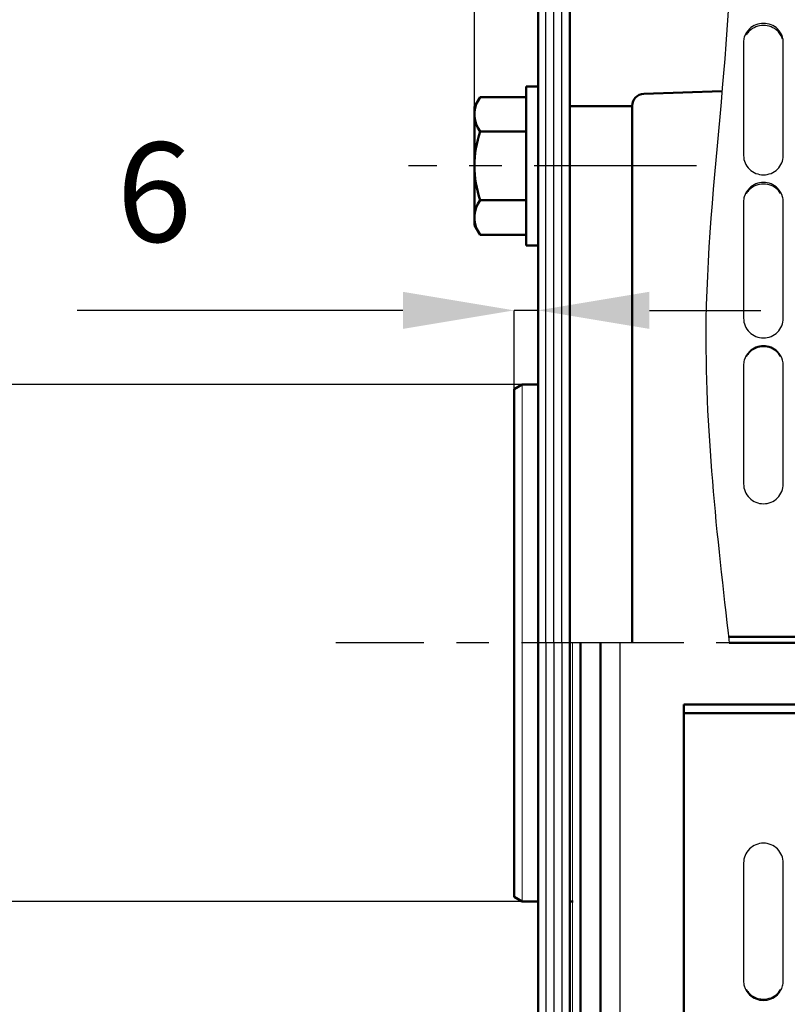
# Model space of a CAD drawing. Units: inches. Extents: x -177 to 4575, y 905 to 4265.
# Drawn here: x 508 to 701, y 2800 to 3047 of the extents above; entities that cross this region are included whole.
import ezdxf

# ---------------------------------------------------------------- set-up
doc = ezdxf.new("R2010")
doc.units = ezdxf.units.IN
doc.header["$LTSCALE"] = 1.28622
doc.header["$MEASUREMENT"] = 0
doc.header["$PDMODE"] = 3
doc.header["$PDSIZE"] = 0.3125
doc.linetypes.add('AXES', pattern=[50.8, 31.75, -6.35, 6.35, -6.35])
doc.layers.get('Defpoints').update_dxf_attribs({"linetype": 'CONTINUOUS'})
for name, color, linetype, lineweight in [('Axe', 4, 'AXES', 25), ('Cot', 2, 'CONTINUOUS', 25), ('Fin', 4, 'CONTINUOUS', 25), ('Fort', 7, 'CONTINUOUS', 50)]:
    doc.layers.add(name, color=color, linetype=linetype, lineweight=lineweight)
doc.styles.add('ROMANS', font='ROMANS.SHX', dxfattribs={"width": 0.7, "height": 25})
doc.dimstyles.new('ISO-35', dxfattribs={"dimscale": 8, "dimtxt": 3.5, "dimasz": 3.5, "dimexe": 0, "dimexo": 0, "dimgap": 1.75, "dimtad": 1, "dimdec": 5, "dimtxsty": 'ROMANS', "dimcen": 3.5, "dimclrd": 4, "dimclre": 4, "dimclrt": 256, "dimadec": 8, "dimazin": 2, "dimtm": 1e-09, "dimtfac": 0.7, "dimtdec": 5, "dimtmove": 0, "dimatfit": 3, "dimfxl": 0, "dimarcsym": 0})

# ---------------------------------------------------------------- blocks, each defined once
blk = doc.blocks.new('*D17')
at = {"layer": 'Cot', "color": 4, "lineweight": -2}
for p, q in [((648.73, 3214.39), (318.8, 3214.39)), ((318.8, 2594.69), (318.8, 3186.39)), ((648.73, 2566.69), (318.8, 2566.69))]:
    blk.add_line(p, q, dxfattribs=at)
at = {"layer": 'Cot', "color": 4}
for points in [[(314.13, 3186.39), (323.47, 3186.39), (318.8, 3214.39)], [(314.13, 2594.69), (323.47, 2594.69), (318.8, 2566.69)]]:
    blk.add_solid(points, dxfattribs=at)
at = {"layer": 'Defpoints', "color": 0}
for p in [(318.8, 3214.39), (648.73, 3214.39), (648.73, 2566.69)]:
    blk.add_point(p, dxfattribs=at)
at = {"layer": 'Cot', "insert": (280.34, 2890.54), "char_height": 25, "attachment_point": 5, "rotation": 90, "style": 'ROMANS'}
blk.add_mtext('%%C647,7{\\H17.500000;\\S+0^ -0,127;} ', dxfattribs=at)
blk = doc.blocks.new('*D18')
at = {"layer": 'Cot', "color": 4, "lineweight": -2}
for p, q in [((638.03, 3176.29), (393.3, 3176.29)), ((393.3, 3148.29), (393.3, 2632.79)), ((638.03, 2604.79), (393.3, 2604.79))]:
    blk.add_line(p, q, dxfattribs=at)
at = {"layer": 'Cot', "color": 4}
for points in [[(388.63, 3148.29), (397.97, 3148.29), (393.3, 3176.29)], [(388.63, 2632.79), (397.97, 2632.79), (393.3, 2604.79)]]:
    blk.add_solid(points, dxfattribs=at)
at = {"layer": 'Defpoints', "color": 0}
for p in [(638.03, 3176.29), (393.3, 2604.79), (638.03, 2604.79)]:
    blk.add_point(p, dxfattribs=at)
at = {"layer": 'Cot', "insert": (353.17, 2890.54), "char_height": 25, "attachment_point": 5, "rotation": 90, "style": 'ROMANS'}
blk.add_mtext('%%c571,5{\\H17.500000;\\S-0,05^ -0,10;} ', dxfattribs=at)
blk = doc.blocks.new('*D22')
at = {"layer": 'Cot', "color": 4, "lineweight": -2}
for p, q in [((594.03, 3061.38), (512.2, 3061.38)), ((622.03, 3017.4), (622.03, 3061.38)), ((638.03, 3061.38), (622.03, 3061.38)), ((638.03, 3042.9), (638.03, 3061.38)), ((666.03, 3061.38), (694.03, 3061.38))]:
    blk.add_line(p, q, dxfattribs=at)
at = {"layer": 'Cot', "color": 4}
for points in [[(594.03, 3066.05), (594.03, 3056.72), (622.03, 3061.38)], [(666.03, 3066.05), (666.03, 3056.72), (638.03, 3061.38)]]:
    blk.add_solid(points, dxfattribs=at)
at = {"layer": 'Defpoints', "color": 0}
for p in [(622.03, 3061.38), (638.03, 3042.9), (622.03, 3017.4)]:
    blk.add_point(p, dxfattribs=at)
at = {"layer": 'Cot', "insert": (539.11, 3087.88), "char_height": 25, "attachment_point": 5, "style": 'ROMANS'}
blk.add_mtext('16', dxfattribs=at)
blk = doc.blocks.new('*D40')
at = {"layer": 'Cot', "color": 4, "lineweight": -2}
for p, q in [((634.03, 2955.54), (472.91, 2955.54)), ((472.91, 2927.54), (472.91, 2853.54)), ((634.03, 2825.54), (472.91, 2825.54))]:
    blk.add_line(p, q, dxfattribs=at)
at = {"layer": 'Cot', "color": 4}
for points in [[(468.25, 2927.54), (477.58, 2927.54), (472.91, 2955.54)], [(468.25, 2853.54), (477.58, 2853.54), (472.91, 2825.54)]]:
    blk.add_solid(points, dxfattribs=at)
at = {"layer": 'Defpoints', "color": 0}
for p in [(634.03, 2955.54), (472.91, 2825.54), (634.03, 2825.54)]:
    blk.add_point(p, dxfattribs=at)
at = {"layer": 'Cot', "insert": (446.41, 2890.54), "char_height": 25, "attachment_point": 5, "rotation": 90, "style": 'ROMANS'}
blk.add_mtext('%%c130', dxfattribs=at)
blk = doc.blocks.new('*D41')
at = {"layer": 'Cot', "color": 4, "lineweight": -2}
for p, q in [((604.03, 2974.21), (522.08, 2974.21)), ((632.03, 2918.84), (632.03, 2974.21)), ((638.03, 2974.21), (632.03, 2974.21)), ((638.03, 2918.84), (638.03, 2974.21)), ((666.03, 2974.21), (694.03, 2974.21))]:
    blk.add_line(p, q, dxfattribs=at)
at = {"layer": 'Cot', "color": 4}
for points in [[(604.03, 2978.88), (604.03, 2969.54), (632.03, 2974.21)], [(666.03, 2978.88), (666.03, 2969.54), (638.03, 2974.21)]]:
    blk.add_solid(points, dxfattribs=at)
at = {"layer": 'Defpoints', "color": 0}
for p in [(638.03, 2974.21), (632.03, 2918.84), (638.03, 2918.84)]:
    blk.add_point(p, dxfattribs=at)
at = {"layer": 'Cot', "insert": (541.5, 3000.71), "char_height": 25, "attachment_point": 5, "style": 'ROMANS'}
blk.add_mtext('6', dxfattribs=at)
blk = doc.blocks.new('*D42')
at = {"layer": 'Cot', "color": 4, "lineweight": -2}
for p, q in [((653.73, 3258.04), (241.77, 3258.04)), ((241.77, 3230.04), (241.77, 2551.04)), ((653.73, 2523.04), (241.77, 2523.04))]:
    blk.add_line(p, q, dxfattribs=at)
at = {"layer": 'Cot', "color": 4}
for points in [[(237.11, 3230.04), (246.44, 3230.04), (241.77, 3258.04)], [(237.11, 2551.04), (246.44, 2551.04), (241.77, 2523.04)]]:
    blk.add_solid(points, dxfattribs=at)
at = {"layer": 'Defpoints', "color": 0}
for p in [(653.73, 3258.04), (241.77, 2523.04), (653.73, 2523.04)]:
    blk.add_point(p, dxfattribs=at)
at = {"layer": 'Cot', "insert": (215.27, 2890.54), "char_height": 25, "attachment_point": 5, "rotation": 90, "style": 'ROMANS'}
blk.add_mtext('%%c735', dxfattribs=at)

msp = doc.modelspace()

# ---------------------------------------------------------------- linework, layer by layer
at = {"layer": 'Axe'}
for p, q in [((677.8996124, 3010.5446394), (605.4916584, 3010.5446394)), ((2308.1789705, 2890.5446394), (587.1880953, 2890.5446394))]:
    msp.add_line(p, q, dxfattribs=at)
at = {"layer": 'Fin'}
for p, q in [((640.0293634, 2890.5446394), (640.0293634, 3176.2946394)), ((642.0293634, 2890.5446394), (642.0293634, 3176.2946394)), ((644.0293634, 2890.5446394), (644.0293634, 3176.2946394)), ((689.7293634, 3041.6901481), (689.7293634, 3013.1251532)), ((699.7293634, 3013.1251532), (699.7293634, 3041.6901481)), ((689.7293634, 3001.5328756), (689.7293634, 2972.2115683)), ((699.7293634, 2972.2115683), (699.7293634, 3001.5328756)), ((689.7293634, 2960.3695965), (689.7293634, 2930.5577476)), ((699.7293634, 2930.5577476), (699.7293634, 2960.3695965)), ((640.0293634, 2890.5446394), (640.0293634, 2604.7946394)), ((642.0293634, 2890.5446394), (642.0293634, 2604.7946394)), ((644.0293634, 2890.5446394), (644.0293634, 2604.7946394)), ((658.7293634, 2525.9482497), (658.7293634, 2890.5446394)), ((689.7293634, 2835.2029751), (689.7293634, 2805.5397258)), ((699.7293634, 2805.5397258), (699.7293634, 2835.2029751))]:
    msp.add_line(p, q, dxfattribs=at)
msp.add_open_spline([(680.5366422, 3202.6946394), (680.2734695, 3183.8125801), (676.7223788, 3145.5859143), (692.6277841, 3069.1236307), (675.3837012, 2983.4876661), (682.9973288, 2917.6474911), (686.1314489, 2890.5446394)], degree=3, knots=[130.5160518749, 130.5160518749, 130.5160518749, 130.5160518749, 187.1944746857, 245.3014330034, 361.9059825704, 443.4892086019, 443.4892086019, 443.4892086019, 443.4892086019], dxfattribs=at)
for points, start_tangent, end_tangent in [([(699.5459219, 3042.9092325), (698.2648973, 3045.0130351), (694.7293634, 3046.3865241), (691.1938294, 3045.0130351), (689.9127566, 3042.9090706)], (-0.2857866932, 0.9582932568), (-0.2857518781, -0.9583036388)), ([(699.0461607, 3043.5117729), (698.2648973, 3044.4885059), (694.7293634, 3045.8573309), (691.1938294, 3044.4885059), (690.4124217, 3043.511535)], (-0.5188113356, 0.8548887636), (-0.5187630947, -0.8549180379)), ([(689.9127566, 3042.9090706), (689.7293634, 3041.6901481)], (-0.2857518686, -0.9583036416), (0, -1)), ([(699.5473026, 3042.3866568), (699.0461607, 3043.5117729)], (-0.2857442359, 0.9583059176), (-0.518811333, 0.8548887651)), ([(699.7293634, 3041.6901481), (699.5459219, 3042.9092325)], (0, 1), (-0.2857866996, 0.9582932549)), ([(689.7293634, 3013.1251532), (691.1938294, 3009.7187933), (694.7293634, 3008.3055767), (698.2648973, 3009.7187933), (699.7293634, 3013.1251532)], (0, -1), (0, 1)), ([(699.5474222, 3002.7894258), (698.2648973, 3004.9572086), (694.7293634, 3006.3734724), (691.1938294, 3004.9572086), (689.9112566, 3002.7892589)], (-0.2763791626, 0.9610486764), (-0.2763450421, -0.9610584882)), ([(699.0482888, 3003.5634541), (698.2648973, 3004.5686972), (694.7293634, 3005.9801518), (691.1938294, 3004.5686972), (690.4102933, 3003.5632089)], (-0.5078589572, 0.8614402357), (-0.5078104177, -0.8614688501)), ([(689.9112566, 3002.7892589), (689.7293634, 3001.5328756)], (-0.2763450509, -0.9610584857), (0, -1)), ([(699.7293634, 3001.5328756), (699.5474222, 3002.7894258)], (0, 1), (-0.2763791674, 0.9610486751)), ([(689.7293634, 2972.2115683), (691.1938294, 2968.7284849), (694.7293634, 2967.2842598), (698.2648973, 2968.7284849), (699.7293634, 2972.2115683)], (0, -1), (0, 1)), ([(699.5485486, 2961.6520539), (698.2648973, 2963.8643372), (694.7293634, 2965.3105387), (691.1938294, 2963.8643372), (689.9101303, 2961.6518834)], (-0.2700710514, 0.9628403955), (-0.2700373948, -0.9628498353)), ([(693.7230592, 2964.954471), (691.1938294, 2963.615365), (690.4087028, 2962.5900145)], (-0.9798602468, -0.1996844929), (-0.5004636427, -0.865757554)), ([(699.0498792, 2962.5902649), (698.2648973, 2963.615365), (694.7293634, 2965.0566557), (693.7230592, 2964.954471)], (-0.5005123736, 0.8657293826), (-0.9798602472, -0.1996844913)), ([(689.9101303, 2961.6518834), (689.7293634, 2960.3695965)], (-0.2700374012, -0.9628498335), (0, -1)), ([(699.7293634, 2960.3695965), (699.5485486, 2961.6520539)], (0, 1), (-0.2700710559, 0.9628403942)), ([(689.7293634, 2930.5577476), (691.1938294, 2927.0295117), (694.7293634, 2925.5673687), (698.2648973, 2927.0295117), (699.7293634, 2930.5577476)], (0, -1), (0, 1)), ([(699.7293634, 2835.2029751), (698.2648973, 2838.7183594), (694.7293634, 2840.175468), (691.1938294, 2838.7183594), (689.7293634, 2835.2029751)], (0, 1), (0, -1)), ([(689.7293634, 2805.5397258), (689.9105412, 2804.2654046)], (0, -1), (0.2720375496, -0.9622866369)), ([(689.9105412, 2804.2654046), (691.1938294, 2802.0671402), (694.7293634, 2800.6304011), (698.2648973, 2802.0671402), (699.5482334, 2804.2655739)], (0.2720375571, -0.9622866348), (0.2720037547, 0.9622961901)), ([(699.5482334, 2804.2655739), (699.7293634, 2805.5397258)], (0.2720037524, 0.9622961907), (0, 1)), ([(690.4093593, 2803.3864231), (691.1938294, 2802.3675838), (693.7231029, 2801.0369219)], (0.5028029336, -0.8644010701), (0.98021021, -0.1979594508)), ([(693.7231029, 2801.0369219), (694.7293634, 2800.9357234), (698.2648973, 2802.3675838), (699.0495121, 2803.3866719)], (0.9802102098, -0.1979594519), (0.502754258, 0.8644293818))]:
    msp.add_spline(points, degree=3, dxfattribs=dict(at, start_tangent=start_tangent, end_tangent=end_tangent))
at = {"layer": 'Fort'}
for p, q in [((638.0293634, 2890.5446394), (638.0293634, 3176.2946394)), ((646.0293634, 2890.5446394), (646.0293634, 3176.2946394)), ((635.0293634, 2990.5446394), (635.0293634, 3030.5446394)), ((638.0293634, 3030.5446394), (635.0293634, 3030.5446394)), ((638.0293634, 2990.5446394), (638.0293634, 3030.5446394)), ((684.3021747, 3029.3328993), (664.6246649, 3028.6457456)), ((622.0293634, 3025.4228297), (623.4394362, 3027.8651475)), ((635.0293634, 3027.8651475), (623.4394362, 3027.8651475)), ((622.0293634, 3001.8843854), (622.0293634, 3025.4228297)), ((661.8293634, 3025.5446394), (646.0293634, 3025.5446394)), ((661.7293634, 2890.5446394), (661.7293634, 3025.6475731)), ((635.0293634, 3019.2048934), (623.5170965, 3019.2048934)), ((622.0293634, 2995.6664491), (622.0293634, 3001.8843854)), ((635.0293634, 3001.8843854), (623.5170965, 3001.8843854)), ((622.0293634, 2995.6664491), (623.4394362, 2993.2241313)), ((635.0293634, 2993.2241313), (623.4394362, 2993.2241313)), ((638.0293634, 2990.5446394), (635.0293634, 2990.5446394)), ((634.0293634, 2955.5446394), (632.0293634, 2954.3899389)), ((638.0293634, 2955.5446394), (634.0293634, 2955.5446394)), ((632.0293634, 2890.5446394), (632.0293634, 2954.3899389)), ((632.0293634, 2890.5446394), (632.0293634, 2826.6993399)), ((638.0293634, 2890.5446394), (638.0293634, 2604.7946394)), ((646.0293634, 2890.5446394), (646.0293634, 2604.7946394)), ((648.7293634, 2566.6946394), (648.7293634, 2890.5446394)), ((653.7293634, 2566.6946394), (653.7293634, 2890.5446394)), ((858.7293634, 2892.1101149), (685.9504458, 2892.1101149)), ((858.7293634, 2890.5446394), (686.1314489, 2890.5446394)), ((858.7293634, 2875.0732487), (674.7293634, 2875.0764627)), ((674.7293634, 2448.8110324), (674.7293634, 2875.0761)), ((858.7293634, 2872.9182626), (674.7293634, 2872.9182626)), ((634.0293634, 2825.5446394), (632.0293634, 2826.6993399)), ((638.0293634, 2825.5446394), (634.0293634, 2825.5446394)), ((646.0293634, 2825.5446394), (646.8293634, 2825.5446394))]:
    msp.add_line(p, q, dxfattribs=at)
at = {"layer": 'Fort', "lineweight": 0}
for p, q in [((634.0293634, 2955.5446394), (634.0293634, 2890.5446394)), ((634.0293634, 2890.5446394), (634.0293634, 2825.5446394)), ((646.7293634, 2567.8493399), (646.7293634, 2890.5446394))]:
    msp.add_line(p, q, dxfattribs=at)
at = {"layer": 'Fort'}
for centre, radius, start, end in [((629.0747633, 3023.5350205), 7.0453999, 150, 217.923111056), ((664.7293634, 3025.6475731), 3, 92, 180), ((647.9793634, 3010.5446394), 25.95, 160.504764031, 199.495235969), ((629.0747633, 2997.5542583), 7.0453999, 142.076888944, 210)]:
    msp.add_arc(centre, radius, start, end, dxfattribs=at)

# ---------------------------------------------------------------- dimensions: what is measured, and where the dimension line sits
at = {"layer": 'Cot'}
for base, p1, p2, override, picture, middle in [((241.7744035, 2523.0446394), (653.7293634, 3258.0446394), (653.7293634, 2523.0446394), {"dimpost": '%%c<>'}, '*D42', (215.2744035, 2890.5446394)), ((318.7999672, 3214.3946394), (648.7293634, 2566.6946394), (648.7293634, 3214.3946394), {"dimgap": 1.75, "dimpost": '%%C<> ', "dimtol": 1, "dimlim": 0, "dimtm": 0.127}, '*D17', (280.3356815, 2890.5446394)), ((393.3005778, 2604.7946394), (638.0293634, 3176.2946394), (638.0293634, 2604.7946394), {"dimgap": 1.75, "dimpost": '%%c<> ', "dimtol": 1, "dimlim": 0, "dimtp": -0.05, "dimtm": 0.1, "dimtdec": 2, "dimtzin": 0}, '*D18', (353.1696254, 2890.5446394)), ((472.9133447, 2825.5446394), (634.0293634, 2955.5446394), (634.0293634, 2825.5446394), {"dimpost": '%%c<>'}, '*D40', (446.4133447, 2890.5446394))]:
    dim = msp.add_linear_dim(base=base, p1=p1, p2=p2, angle=90, dimstyle='ISO-35', override=override, dxfattribs=at)
    dim.commit()
    dim.dimension.update_dxf_attribs({"geometry": picture, "text_midpoint": middle})
dim = msp.add_linear_dim(base=(622.0293634, 3061.3846337), p1=(638.0293634, 3042.9026968), p2=(622.0293634, 3017.4027852), dimstyle='ISO-35', dxfattribs=at)
dim.commit()
dim.dimension.update_dxf_attribs({"geometry": '*D22', "text_midpoint": (539.1126967, 3087.8846337)})
dim = msp.add_linear_dim(base=(638.0293634, 2974.2095465), p1=(632.0293634, 2918.839692), p2=(638.0293634, 2918.839692), dimstyle='ISO-35', dxfattribs=at)
dim.commit()
dim.dimension.update_dxf_attribs({"geometry": '*D41', "text_midpoint": (541.49603, 2974.2095465), "dimtype": 160})

doc.saveas('drawing.dxf')
